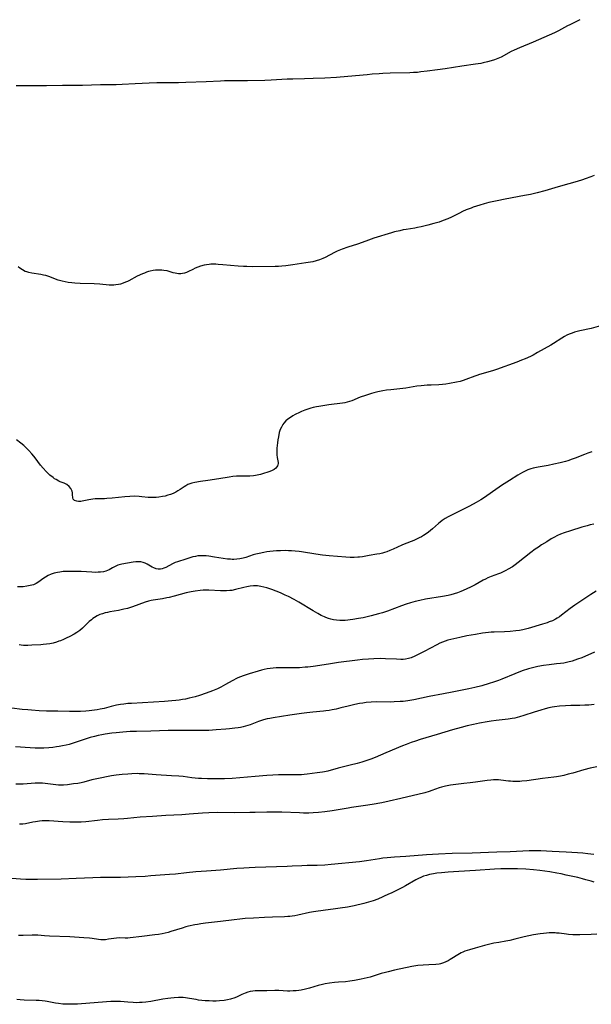
# Model space of a CAD drawing. Units: inches. Extents: x 2024847 to 2030307, y 162788 to 168228.
# Drawn here: x 2026154 to 2026302, y 167857 to 168112 of the extents above; entities that cross this region are included whole.
import ezdxf

# ---------------------------------------------------------------- set-up
doc = ezdxf.new("R2010")
doc.units = ezdxf.units.IN
doc.header["$MEASUREMENT"] = 0
doc.layers.add('c_11_T15S_R17E', color=6, linetype='Continuous')

msp = doc.modelspace()

# ---------------------------------------------------------------- linework, layer by layer
at = {"layer": 'c_11_T15S_R17E'}
for points in [[(2026299.4, 168111.97, 1174), (2026298.88, 168111.69, 1174), (2026296.8, 168110.66, 1174), (2026296.21, 168110.36, 1174), (2026293.89, 168109.08, 1174), (2026292.89, 168108.59, 1174), (2026287.38, 168106.14, 1174), (2026283.79, 168104.7, 1174), (2026282.46, 168104.12, 1174), (2026281.62, 168103.71, 1174), (2026279.03, 168102.31, 1174), (2026278.19, 168101.91, 1174), (2026277.35, 168101.58, 1174), (2026276.46, 168101.3, 1174), (2026275.56, 168101.06, 1174), (2026274.44, 168100.81, 1174), (2026273.76, 168100.68, 1174), (2026272.41, 168100.46, 1174), (2026268.85, 168099.96, 1174), (2026264.55, 168099.29, 1174), (2026262.59, 168098.99, 1174), (2026259.92, 168098.64, 1174), (2026258.27, 168098.44, 1174), (2026257.39, 168098.35, 1174), (2026256.4, 168098.28, 1174), (2026255.41, 168098.23, 1174), (2026250.29, 168098.11, 1174), (2026248.46, 168098.04, 1174), (2026247.46, 168097.98, 1174), (2026245.65, 168097.85, 1174), (2026244.4, 168097.74, 1174), (2026239.4, 168097.24, 1174), (2026236.41, 168097.04, 1174), (2026233.41, 168096.87, 1174), (2026230.41, 168096.73, 1174), (2026228.15, 168096.65, 1174), (2026225.16, 168096.6, 1174), (2026223.7, 168096.56, 1174), (2026219.55, 168096.35, 1174), (2026217.88, 168096.28, 1174), (2026213.37, 168096.17, 1174), (2026208.89, 168096.15, 1174), (2026207.47, 168096.13, 1174), (2026206.42, 168096.09, 1174), (2026202.74, 168095.9, 1174), (2026197.41, 168095.69, 1174), (2026195.56, 168095.65, 1174), (2026191.41, 168095.64, 1174), (2026189.92, 168095.62, 1174), (2026187.92, 168095.55, 1174), (2026184.31, 168095.35, 1174), (2026181, 168095.2, 1174), (2026179.41, 168095.15, 1174), (2026175.37, 168095.08, 1174), (2026170.72, 168094.96, 1174), (2026165.48, 168094.95, 1174), (2026161.41, 168094.86, 1174), (2026159.5, 168094.84, 1174), (2026153.53, 168094.83, 1174)], [(2026303.12, 168071.63, 1172), (2026302.26, 168071.28, 1172), (2026300.83, 168070.76, 1172), (2026300.11, 168070.52, 1172), (2026298.75, 168070.11, 1172), (2026294.37, 168068.92, 1172), (2026292.95, 168068.51, 1172), (2026290.36, 168067.7, 1172), (2026288.39, 168067.19, 1172), (2026286.69, 168066.79, 1172), (2026285.07, 168066.45, 1172), (2026280.06, 168065.55, 1172), (2026278.01, 168065.14, 1172), (2026275.85, 168064.65, 1172), (2026274.64, 168064.33, 1172), (2026273.51, 168064, 1172), (2026271.84, 168063.46, 1172), (2026271.27, 168063.25, 1172), (2026270.04, 168062.78, 1172), (2026269.07, 168062.35, 1172), (2026268.29, 168061.95, 1172), (2026266.72, 168061.11, 1172), (2026266.19, 168060.85, 1172), (2026265.27, 168060.45, 1172), (2026264.07, 168060, 1172), (2026262.97, 168059.63, 1172), (2026261.63, 168059.23, 1172), (2026260.09, 168058.8, 1172), (2026258.39, 168058.38, 1172), (2026257.37, 168058.17, 1172), (2026256.75, 168058.06, 1172), (2026254.44, 168057.7, 1172), (2026253.72, 168057.57, 1172), (2026252.87, 168057.39, 1172), (2026251.47, 168057.05, 1172), (2026250.63, 168056.82, 1172), (2026246.08, 168055.42, 1172), (2026244.76, 168054.96, 1172), (2026243.1, 168054.34, 1172), (2026241.89, 168053.9, 1172), (2026239.35, 168053.12, 1172), (2026237.94, 168052.64, 1172), (2026237.05, 168052.3, 1172), (2026236.62, 168052.1, 1172), (2026235.88, 168051.74, 1172), (2026233.51, 168050.49, 1172), (2026232.86, 168050.2, 1172), (2026232.02, 168049.87, 1172), (2026231.16, 168049.59, 1172), (2026230.31, 168049.36, 1172), (2026229.74, 168049.24, 1172), (2026228.48, 168049.03, 1172), (2026225.11, 168048.58, 1172), (2026223.35, 168048.33, 1172), (2026222.3, 168048.2, 1172), (2026221.41, 168048.13, 1172), (2026220.6, 168048.1, 1172), (2026214.61, 168048.06, 1172), (2026213.22, 168048.08, 1172), (2026212.39, 168048.11, 1172), (2026210.99, 168048.2, 1172), (2026207.04, 168048.57, 1172), (2026205.79, 168048.68, 1172), (2026205.17, 168048.71, 1172), (2026204.42, 168048.72, 1172), (2026203.94, 168048.71, 1172), (2026203.46, 168048.67, 1172), (2026202.82, 168048.58, 1172), (2026202.19, 168048.45, 1172), (2026201.23, 168048.18, 1172), (2026200.58, 168047.95, 1172), (2026199.86, 168047.66, 1172), (2026199.26, 168047.38, 1172), (2026198.13, 168046.82, 1172), (2026197.61, 168046.58, 1172), (2026197.09, 168046.39, 1172), (2026196.61, 168046.28, 1172), (2026196.12, 168046.23, 1172), (2026195.5, 168046.23, 1172), (2026195.08, 168046.27, 1172), (2026194.67, 168046.36, 1172), (2026194.2, 168046.49, 1172), (2026193.35, 168046.77, 1172), (2026192.57, 168046.97, 1172), (2026191.74, 168047.12, 1172), (2026191.27, 168047.17, 1172), (2026190.83, 168047.19, 1172), (2026190.21, 168047.19, 1172), (2026189.59, 168047.15, 1172), (2026188.96, 168047.08, 1172), (2026188.23, 168046.93, 1172), (2026187.75, 168046.8, 1172), (2026187.27, 168046.64, 1172), (2026186.75, 168046.44, 1172), (2026186.23, 168046.22, 1172), (2026184.87, 168045.58, 1172), (2026182.71, 168044.43, 1172), (2026182.31, 168044.24, 1172), (2026181.86, 168044.03, 1172), (2026181.22, 168043.78, 1172), (2026180.57, 168043.57, 1172), (2026179.97, 168043.43, 1172), (2026179.35, 168043.34, 1172), (2026178.78, 168043.31, 1172), (2026178.2, 168043.31, 1172), (2026177.63, 168043.33, 1172), (2026175.19, 168043.52, 1172), (2026173.72, 168043.6, 1172), (2026170.07, 168043.74, 1172), (2026168.67, 168043.8, 1172), (2026167.97, 168043.86, 1172), (2026166.95, 168043.99, 1172), (2026166.17, 168044.13, 1172), (2026165.4, 168044.31, 1172), (2026164.44, 168044.61, 1172), (2026161.95, 168045.53, 1172), (2026161.2, 168045.77, 1172), (2026160.6, 168045.92, 1172), (2026159.87, 168046.06, 1172), (2026157.62, 168046.41, 1172), (2026156.78, 168046.58, 1172), (2026156.32, 168046.7, 1172), (2026155.87, 168046.86, 1172), (2026155.16, 168047.23, 1172), (2026154.5, 168047.69, 1172), (2026154.06, 168048.06, 1172)], [(2026304.76, 168032.77, 1170), (2026302.32, 168032.1, 1170), (2026299.44, 168031.45, 1170), (2026298.06, 168031.1, 1170), (2026297.44, 168030.91, 1170), (2026296.65, 168030.61, 1170), (2026296.03, 168030.32, 1170), (2026295.42, 168030, 1170), (2026294.72, 168029.59, 1170), (2026292.61, 168028.22, 1170), (2026291.91, 168027.8, 1170), (2026288.48, 168025.84, 1170), (2026287.3, 168025.19, 1170), (2026286.68, 168024.88, 1170), (2026285.29, 168024.24, 1170), (2026284.34, 168023.86, 1170), (2026283.12, 168023.4, 1170), (2026277.89, 168021.51, 1170), (2026276.78, 168021.15, 1170), (2026273.48, 168020.16, 1170), (2026272.72, 168019.92, 1170), (2026272.24, 168019.75, 1170), (2026269.91, 168018.85, 1170), (2026269.25, 168018.63, 1170), (2026268.44, 168018.41, 1170), (2026267.48, 168018.22, 1170), (2026265.67, 168017.87, 1170), (2026264.76, 168017.71, 1170), (2026263.85, 168017.58, 1170), (2026262.9, 168017.5, 1170), (2026260.94, 168017.45, 1170), (2026259.89, 168017.4, 1170), (2026258.39, 168017.27, 1170), (2026257.27, 168017.13, 1170), (2026254.37, 168016.69, 1170), (2026250.54, 168016.26, 1170), (2026249.35, 168016.1, 1170), (2026248.45, 168015.96, 1170), (2026247.17, 168015.69, 1170), (2026246.14, 168015.43, 1170), (2026245.48, 168015.24, 1170), (2026243.9, 168014.75, 1170), (2026242.59, 168014.28, 1170), (2026240.44, 168013.39, 1170), (2026239.82, 168013.17, 1170), (2026239.18, 168012.99, 1170), (2026238.6, 168012.87, 1170), (2026238.02, 168012.77, 1170), (2026234.44, 168012.31, 1170), (2026231.86, 168011.93, 1170), (2026231.23, 168011.82, 1170), (2026230.41, 168011.64, 1170), (2026229.81, 168011.48, 1170), (2026229.25, 168011.31, 1170), (2026228.21, 168010.94, 1170), (2026227.34, 168010.59, 1170), (2026226.83, 168010.36, 1170), (2026225.72, 168009.82, 1170), (2026225.1, 168009.47, 1170), (2026224.51, 168009.1, 1170), (2026223.88, 168008.66, 1170), (2026223.32, 168008.17, 1170), (2026222.82, 168007.63, 1170), (2026222.52, 168007.21, 1170), (2026222.18, 168006.6, 1170), (2026221.89, 168005.95, 1170), (2026221.63, 168005.15, 1170), (2026221.39, 168004.1, 1170), (2026221.26, 168003.31, 1170), (2026221.16, 168002.5, 1170), (2026221.03, 168001.12, 1170), (2026221, 168000.27, 1170), (2026221, 167999.84, 1170), (2026221.03, 167999.42, 1170), (2026221.11, 167998.74, 1170), (2026221.31, 167997.46, 1170), (2026221.32, 167997.15, 1170), (2026221.28, 167996.84, 1170), (2026221.19, 167996.55, 1170), (2026221.02, 167996.28, 1170), (2026220.7, 167995.96, 1170), (2026220.26, 167995.65, 1170), (2026219.77, 167995.38, 1170), (2026219.22, 167995.13, 1170), (2026218.39, 167994.81, 1170), (2026217.82, 167994.62, 1170), (2026216.77, 167994.33, 1170), (2026216.3, 167994.22, 1170), (2026215.47, 167994.06, 1170), (2026214.95, 167994, 1170), (2026214.04, 167993.92, 1170), (2026213.12, 167993.88, 1170), (2026210.59, 167993.84, 1170), (2026209.57, 167993.78, 1170), (2026208.66, 167993.65, 1170), (2026206.02, 167993.16, 1170), (2026203.1, 167992.77, 1170), (2026201.27, 167992.48, 1170), (2026199.74, 167992.21, 1170), (2026198.96, 167992.04, 1170), (2026198.23, 167991.8, 1170), (2026197.96, 167991.69, 1170), (2026197.46, 167991.42, 1170), (2026196.99, 167991.12, 1170), (2026195.95, 167990.41, 1170), (2026195.41, 167990.08, 1170), (2026194.86, 167989.77, 1170), (2026194.13, 167989.42, 1170), (2026193.47, 167989.17, 1170), (2026192.78, 167988.94, 1170), (2026192.09, 167988.75, 1170), (2026191.39, 167988.6, 1170), (2026190.41, 167988.44, 1170), (2026189.75, 167988.37, 1170), (2026189.1, 167988.33, 1170), (2026188.51, 167988.33, 1170), (2026187.67, 167988.39, 1170), (2026186.07, 167988.57, 1170), (2026185.32, 167988.63, 1170), (2026184.23, 167988.67, 1170), (2026182.96, 167988.64, 1170), (2026181.63, 167988.55, 1170), (2026178.38, 167988.21, 1170), (2026177.03, 167988.09, 1170), (2026176.4, 167988.05, 1170), (2026173.96, 167988, 1170), (2026173.41, 167987.96, 1170), (2026172.85, 167987.88, 1170), (2026172.32, 167987.77, 1170), (2026171.08, 167987.49, 1170), (2026170.61, 167987.41, 1170), (2026170.24, 167987.36, 1170), (2026169.69, 167987.34, 1170), (2026169.19, 167987.38, 1170), (2026168.66, 167987.55, 1170), (2026168.27, 167987.92, 1170), (2026168.16, 167988.27, 1170), (2026168.13, 167989.11, 1170), (2026168.09, 167989.53, 1170), (2026168, 167989.96, 1170), (2026167.86, 167990.35, 1170), (2026167.66, 167990.73, 1170), (2026167.26, 167991.25, 1170), (2026166.62, 167991.75, 1170), (2026165.93, 167992.08, 1170), (2026164.93, 167992.46, 1170), (2026164.55, 167992.62, 1170), (2026163.84, 167992.99, 1170), (2026163.46, 167993.23, 1170), (2026163.08, 167993.5, 1170), (2026162.28, 167994.14, 1170), (2026161.65, 167994.72, 1170), (2026161.26, 167995.12, 1170), (2026160.52, 167995.94, 1170), (2026159.86, 167996.77, 1170), (2026158.47, 167998.64, 1170), (2026158.11, 167999.08, 1170), (2026157.56, 167999.69, 1170), (2026156.79, 168000.48, 1170), (2026156.08, 168001.24, 1170), (2026155.48, 168001.85, 1170), (2026154.77, 168002.46, 1170), (2026153.62, 168003.31, 1170)], [(2026302.5, 168000.17, 1168), (2026301.5, 167999.84, 1168), (2026300.64, 167999.51, 1168), (2026298.19, 167998.54, 1168), (2026297.4, 167998.25, 1168), (2026296.29, 167997.86, 1168), (2026295.72, 167997.69, 1168), (2026294.35, 167997.32, 1168), (2026292.71, 167996.95, 1168), (2026291.26, 167996.66, 1168), (2026288.6, 167996.21, 1168), (2026287.76, 167996.03, 1168), (2026287.33, 167995.92, 1168), (2026286.72, 167995.74, 1168), (2026285.99, 167995.48, 1168), (2026285.27, 167995.18, 1168), (2026284.6, 167994.85, 1168), (2026283.99, 167994.51, 1168), (2026283.38, 167994.15, 1168), (2026281.22, 167992.73, 1168), (2026279.15, 167991.45, 1168), (2026278.57, 167991.07, 1168), (2026274.45, 167988.19, 1168), (2026273.75, 167987.73, 1168), (2026272.62, 167987.04, 1168), (2026271.83, 167986.6, 1168), (2026270.67, 167986, 1168), (2026267.38, 167984.42, 1168), (2026266.2, 167983.83, 1168), (2026265.35, 167983.38, 1168), (2026264.53, 167982.9, 1168), (2026263.78, 167982.39, 1168), (2026263.31, 167982.02, 1168), (2026262.84, 167981.64, 1168), (2026261.28, 167980.27, 1168), (2026260.75, 167979.82, 1168), (2026260.21, 167979.39, 1168), (2026259.67, 167978.99, 1168), (2026258.96, 167978.52, 1168), (2026258.41, 167978.2, 1168), (2026257.84, 167977.9, 1168), (2026257.3, 167977.64, 1168), (2026256.41, 167977.26, 1168), (2026253.93, 167976.27, 1168), (2026253.34, 167976.01, 1168), (2026251.11, 167974.99, 1168), (2026250.28, 167974.64, 1168), (2026249.43, 167974.33, 1168), (2026248.89, 167974.16, 1168), (2026248.34, 167974, 1168), (2026247.63, 167973.83, 1168), (2026246.87, 167973.68, 1168), (2026244.86, 167973.32, 1168), (2026243.18, 167973.05, 1168), (2026242.39, 167972.95, 1168), (2026241.95, 167972.91, 1168), (2026240.98, 167972.86, 1168), (2026240.01, 167972.86, 1168), (2026238.85, 167972.9, 1168), (2026234.54, 167973.28, 1168), (2026232.77, 167973.48, 1168), (2026231.11, 167973.7, 1168), (2026227.38, 167974.3, 1168), (2026226.75, 167974.39, 1168), (2026225.77, 167974.5, 1168), (2026224.79, 167974.58, 1168), (2026224.04, 167974.61, 1168), (2026223.34, 167974.62, 1168), (2026221.92, 167974.59, 1168), (2026220.92, 167974.54, 1168), (2026220.04, 167974.47, 1168), (2026219.18, 167974.38, 1168), (2026218.44, 167974.28, 1168), (2026217.63, 167974.16, 1168), (2026216.43, 167973.92, 1168), (2026215.55, 167973.7, 1168), (2026214.88, 167973.51, 1168), (2026212.97, 167972.88, 1168), (2026212.25, 167972.67, 1168), (2026211.41, 167972.5, 1168), (2026210.62, 167972.39, 1168), (2026209.83, 167972.34, 1168), (2026209.43, 167972.34, 1168), (2026208.98, 167972.37, 1168), (2026208.21, 167972.45, 1168), (2026204.9, 167972.97, 1168), (2026203.43, 167973.17, 1168), (2026202.72, 167973.25, 1168), (2026201.89, 167973.31, 1168), (2026201.21, 167973.31, 1168), (2026200.54, 167973.26, 1168), (2026199.91, 167973.14, 1168), (2026199.28, 167972.98, 1168), (2026197.41, 167972.39, 1168), (2026195.25, 167971.74, 1168), (2026194.65, 167971.52, 1168), (2026194.03, 167971.23, 1168), (2026192.27, 167970.29, 1168), (2026191.78, 167970.07, 1168), (2026191.31, 167969.93, 1168), (2026190.87, 167969.85, 1168), (2026190.29, 167969.86, 1168), (2026189.72, 167969.95, 1168), (2026189.17, 167970.13, 1168), (2026188.73, 167970.34, 1168), (2026187.45, 167971.12, 1168), (2026186.93, 167971.38, 1168), (2026186.39, 167971.57, 1168), (2026185.82, 167971.7, 1168), (2026185.34, 167971.75, 1168), (2026184.97, 167971.75, 1168), (2026184.47, 167971.71, 1168), (2026183.83, 167971.62, 1168), (2026180.85, 167971.09, 1168), (2026180.22, 167970.94, 1168), (2026179.83, 167970.82, 1168), (2026179.15, 167970.53, 1168), (2026178.5, 167970.19, 1168), (2026177.6, 167969.69, 1168), (2026177.17, 167969.49, 1168), (2026176.72, 167969.32, 1168), (2026176.1, 167969.15, 1168), (2026175.38, 167969.04, 1168), (2026174.79, 167969.01, 1168), (2026174.18, 167969, 1168), (2026173.11, 167969.05, 1168), (2026170.39, 167969.21, 1168), (2026168.38, 167969.24, 1168), (2026166.52, 167969.22, 1168), (2026165.67, 167969.18, 1168), (2026164.84, 167969.09, 1168), (2026164.23, 167969, 1168), (2026163.37, 167968.8, 1168), (2026162.55, 167968.52, 1168), (2026161.84, 167968.2, 1168), (2026161.11, 167967.77, 1168), (2026160.41, 167967.29, 1168), (2026159.38, 167966.55, 1168), (2026158.7, 167966.13, 1168), (2026157.97, 167965.81, 1168), (2026157.17, 167965.58, 1168), (2026156.33, 167965.41, 1168), (2026155.31, 167965.29, 1168), (2026153.85, 167965.22, 1168)], [(2026303.01, 167981.47, 1166), (2026302.1, 167981.27, 1166), (2026301.28, 167981.07, 1166), (2026299.91, 167980.68, 1166), (2026297.04, 167979.77, 1166), (2026295.34, 167979.2, 1166), (2026294.44, 167978.86, 1166), (2026293.62, 167978.51, 1166), (2026292.71, 167978.03, 1166), (2026292.02, 167977.64, 1166), (2026290.85, 167976.93, 1166), (2026289.5, 167976.08, 1166), (2026288.68, 167975.54, 1166), (2026287.87, 167974.98, 1166), (2026286.76, 167974.15, 1166), (2026283.43, 167971.54, 1166), (2026282.67, 167970.96, 1166), (2026281.96, 167970.46, 1166), (2026280.91, 167969.82, 1166), (2026280.28, 167969.48, 1166), (2026279.58, 167969.14, 1166), (2026278.87, 167968.83, 1166), (2026278.37, 167968.62, 1166), (2026276.49, 167967.91, 1166), (2026275.63, 167967.56, 1166), (2026275.02, 167967.27, 1166), (2026274.42, 167966.97, 1166), (2026272.3, 167965.77, 1166), (2026271.33, 167965.25, 1166), (2026270.03, 167964.64, 1166), (2026268.6, 167964.04, 1166), (2026267.74, 167963.72, 1166), (2026266.88, 167963.43, 1166), (2026266.07, 167963.21, 1166), (2026265.34, 167963.04, 1166), (2026263.86, 167962.76, 1166), (2026259.44, 167962.03, 1166), (2026258.04, 167961.76, 1166), (2026256.79, 167961.46, 1166), (2026255.61, 167961.13, 1166), (2026254.46, 167960.76, 1166), (2026253.23, 167960.33, 1166), (2026249.64, 167958.98, 1166), (2026248.34, 167958.54, 1166), (2026247.32, 167958.24, 1166), (2026245.38, 167957.73, 1166), (2026243.32, 167957.27, 1166), (2026242.14, 167957.04, 1166), (2026240.7, 167956.78, 1166), (2026239.99, 167956.68, 1166), (2026239.39, 167956.62, 1166), (2026238.71, 167956.57, 1166), (2026238, 167956.55, 1166), (2026237.29, 167956.56, 1166), (2026236.46, 167956.62, 1166), (2026235.66, 167956.74, 1166), (2026234.99, 167956.89, 1166), (2026234.33, 167957.08, 1166), (2026233.69, 167957.32, 1166), (2026233.32, 167957.47, 1166), (2026232.45, 167957.88, 1166), (2026231.59, 167958.35, 1166), (2026230.38, 167959.05, 1166), (2026226.69, 167961.3, 1166), (2026225.45, 167961.99, 1166), (2026223.98, 167962.75, 1166), (2026223.16, 167963.14, 1166), (2026221.95, 167963.68, 1166), (2026220.82, 167964.14, 1166), (2026219.74, 167964.54, 1166), (2026218.44, 167964.96, 1166), (2026217.63, 167965.19, 1166), (2026216.81, 167965.37, 1166), (2026216, 167965.49, 1166), (2026215.43, 167965.51, 1166), (2026214.94, 167965.5, 1166), (2026214.09, 167965.4, 1166), (2026213.23, 167965.24, 1166), (2026212.46, 167965.07, 1166), (2026210.32, 167964.53, 1166), (2026209.32, 167964.34, 1166), (2026208.87, 167964.28, 1166), (2026207.98, 167964.21, 1166), (2026207.08, 167964.19, 1166), (2026206.44, 167964.21, 1166), (2026203.37, 167964.4, 1166), (2026202.64, 167964.4, 1166), (2026201.9, 167964.38, 1166), (2026201.17, 167964.32, 1166), (2026199.86, 167964.17, 1166), (2026198.78, 167963.98, 1166), (2026197.49, 167963.68, 1166), (2026194.39, 167962.83, 1166), (2026193.13, 167962.51, 1166), (2026192.53, 167962.37, 1166), (2026191.39, 167962.15, 1166), (2026189, 167961.8, 1166), (2026188.49, 167961.7, 1166), (2026187.74, 167961.52, 1166), (2026186.91, 167961.27, 1166), (2026183.66, 167960.1, 1166), (2026182.32, 167959.69, 1166), (2026181.36, 167959.44, 1166), (2026179.97, 167959.13, 1166), (2026177.77, 167958.75, 1166), (2026177.15, 167958.63, 1166), (2026176.54, 167958.5, 1166), (2026175.85, 167958.3, 1166), (2026175.18, 167958.06, 1166), (2026174.48, 167957.73, 1166), (2026173.82, 167957.34, 1166), (2026173.39, 167957.03, 1166), (2026173.03, 167956.75, 1166), (2026172.45, 167956.25, 1166), (2026170.66, 167954.54, 1166), (2026170, 167954, 1166), (2026169.19, 167953.43, 1166), (2026168.53, 167953.04, 1166), (2026167.38, 167952.42, 1166), (2026166.51, 167952, 1166), (2026165.75, 167951.65, 1166), (2026164.97, 167951.32, 1166), (2026164.55, 167951.16, 1166), (2026163.93, 167950.96, 1166), (2026163.08, 167950.72, 1166), (2026162.21, 167950.53, 1166), (2026161.39, 167950.39, 1166), (2026160.53, 167950.3, 1166), (2026159.88, 167950.25, 1166), (2026157.59, 167950.13, 1166), (2026156.57, 167950.1, 1166), (2026155.46, 167950.12, 1166), (2026154.86, 167950.17, 1166), (2026154.28, 167950.24, 1166)], [(2026303.65, 167964.1, 1164), (2026302.26, 167963.27, 1164), (2026300.46, 167962.1, 1164), (2026298.1, 167960.47, 1164), (2026296.92, 167959.61, 1164), (2026294.71, 167957.91, 1164), (2026294.14, 167957.5, 1164), (2026293.57, 167957.15, 1164), (2026293.16, 167956.91, 1164), (2026292.33, 167956.5, 1164), (2026291.52, 167956.17, 1164), (2026290.95, 167955.96, 1164), (2026289.73, 167955.57, 1164), (2026286.06, 167954.51, 1164), (2026285.37, 167954.32, 1164), (2026284.66, 167954.15, 1164), (2026283.82, 167953.98, 1164), (2026282.87, 167953.85, 1164), (2026281.4, 167953.71, 1164), (2026279.9, 167953.64, 1164), (2026277.21, 167953.56, 1164), (2026276.5, 167953.52, 1164), (2026275.8, 167953.47, 1164), (2026275.02, 167953.39, 1164), (2026274.25, 167953.27, 1164), (2026272.37, 167952.96, 1164), (2026270.14, 167952.56, 1164), (2026268.35, 167952.19, 1164), (2026266, 167951.61, 1164), (2026265.27, 167951.42, 1164), (2026264.56, 167951.2, 1164), (2026263.85, 167950.96, 1164), (2026263.15, 167950.67, 1164), (2026262.37, 167950.29, 1164), (2026259.11, 167948.5, 1164), (2026257.4, 167947.62, 1164), (2026256.67, 167947.28, 1164), (2026255.75, 167946.91, 1164), (2026255.03, 167946.68, 1164), (2026254.3, 167946.53, 1164), (2026253.71, 167946.47, 1164), (2026253.13, 167946.46, 1164), (2026251.94, 167946.5, 1164), (2026249.08, 167946.66, 1164), (2026247.78, 167946.69, 1164), (2026246.09, 167946.65, 1164), (2026244.7, 167946.58, 1164), (2026243.15, 167946.44, 1164), (2026241.87, 167946.3, 1164), (2026236.95, 167945.66, 1164), (2026234.33, 167945.29, 1164), (2026230.4, 167944.68, 1164), (2026229.02, 167944.5, 1164), (2026228.32, 167944.43, 1164), (2026226.86, 167944.32, 1164), (2026225.5, 167944.28, 1164), (2026224.41, 167944.29, 1164), (2026222.04, 167944.33, 1164), (2026221.41, 167944.32, 1164), (2026220.81, 167944.3, 1164), (2026220.02, 167944.23, 1164), (2026219.23, 167944.14, 1164), (2026218.46, 167944.01, 1164), (2026217.74, 167943.87, 1164), (2026217.03, 167943.69, 1164), (2026216.12, 167943.45, 1164), (2026213.81, 167942.77, 1164), (2026212.51, 167942.33, 1164), (2026211.32, 167941.85, 1164), (2026210.76, 167941.59, 1164), (2026209.46, 167940.93, 1164), (2026207.7, 167939.96, 1164), (2026206.46, 167939.32, 1164), (2026205.63, 167938.91, 1164), (2026204.36, 167938.35, 1164), (2026202.72, 167937.73, 1164), (2026200.95, 167937.14, 1164), (2026199.82, 167936.8, 1164), (2026198.31, 167936.43, 1164), (2026197.37, 167936.22, 1164), (2026196.55, 167936.07, 1164), (2026195.72, 167935.94, 1164), (2026194.89, 167935.83, 1164), (2026193.85, 167935.72, 1164), (2026191.92, 167935.59, 1164), (2026183.38, 167935.11, 1164), (2026182.44, 167935.04, 1164), (2026181.43, 167934.93, 1164), (2026180.54, 167934.81, 1164), (2026179.5, 167934.62, 1164), (2026178.15, 167934.3, 1164), (2026176.31, 167933.81, 1164), (2026175.27, 167933.59, 1164), (2026174.53, 167933.45, 1164), (2026173.79, 167933.34, 1164), (2026172.44, 167933.18, 1164), (2026171.54, 167933.11, 1164), (2026170.15, 167933.04, 1164), (2026169.26, 167933.02, 1164), (2026167.34, 167933.02, 1164), (2026164.35, 167933.06, 1164), (2026161.42, 167933.13, 1164), (2026159.44, 167933.21, 1164), (2026157.47, 167933.33, 1164), (2026156.57, 167933.4, 1164), (2026155.09, 167933.56, 1164), (2026152.38, 167933.89, 1164)], [(2026303.24, 167948.33, 1162), (2026299.93, 167946.92, 1162), (2026298.84, 167946.51, 1162), (2026297.43, 167946.04, 1162), (2026296.31, 167945.74, 1162), (2026295.3, 167945.54, 1162), (2026294.38, 167945.41, 1162), (2026293.39, 167945.3, 1162), (2026291.45, 167945.1, 1162), (2026290.01, 167944.93, 1162), (2026288.58, 167944.68, 1162), (2026287.47, 167944.42, 1162), (2026286.14, 167944.05, 1162), (2026284.45, 167943.49, 1162), (2026282.63, 167942.79, 1162), (2026279.27, 167941.39, 1162), (2026278.33, 167941.02, 1162), (2026277.11, 167940.59, 1162), (2026275.98, 167940.23, 1162), (2026274.05, 167939.66, 1162), (2026272.24, 167939.19, 1162), (2026270.65, 167938.84, 1162), (2026266.41, 167937.99, 1162), (2026264.15, 167937.55, 1162), (2026260.44, 167936.87, 1162), (2026256.42, 167936.05, 1162), (2026254.92, 167935.79, 1162), (2026253.66, 167935.63, 1162), (2026252.94, 167935.57, 1162), (2026251.4, 167935.48, 1162), (2026250.53, 167935.46, 1162), (2026246.82, 167935.48, 1162), (2026245.43, 167935.43, 1162), (2026244.08, 167935.3, 1162), (2026243.25, 167935.19, 1162), (2026242.43, 167935.05, 1162), (2026241.21, 167934.82, 1162), (2026239.46, 167934.41, 1162), (2026237.58, 167933.92, 1162), (2026236.36, 167933.62, 1162), (2026235.31, 167933.41, 1162), (2026234.5, 167933.27, 1162), (2026233.69, 167933.15, 1162), (2026233.08, 167933.09, 1162), (2026230.34, 167932.86, 1162), (2026228.74, 167932.68, 1162), (2026227.42, 167932.5, 1162), (2026224.38, 167932.02, 1162), (2026220.07, 167931.38, 1162), (2026219.17, 167931.22, 1162), (2026218.52, 167931.07, 1162), (2026217.56, 167930.81, 1162), (2026216.28, 167930.39, 1162), (2026214.09, 167929.57, 1162), (2026213.46, 167929.36, 1162), (2026212.88, 167929.18, 1162), (2026212.29, 167929.03, 1162), (2026211.63, 167928.89, 1162), (2026210.96, 167928.78, 1162), (2026210.08, 167928.65, 1162), (2026208.75, 167928.51, 1162), (2026207.75, 167928.43, 1162), (2026205.3, 167928.24, 1162), (2026203.41, 167928.12, 1162), (2026202.61, 167928.1, 1162), (2026201.32, 167928.08, 1162), (2026196.38, 167928.12, 1162), (2026194.41, 167928.11, 1162), (2026192.89, 167928.08, 1162), (2026188.41, 167927.93, 1162), (2026184.69, 167927.85, 1162), (2026183.06, 167927.79, 1162), (2026181.12, 167927.67, 1162), (2026179.41, 167927.51, 1162), (2026178.26, 167927.38, 1162), (2026176.56, 167927.14, 1162), (2026175.73, 167927, 1162), (2026174.78, 167926.8, 1162), (2026173.84, 167926.57, 1162), (2026172.71, 167926.24, 1162), (2026168.51, 167924.86, 1162), (2026167.21, 167924.49, 1162), (2026166.44, 167924.3, 1162), (2026165.56, 167924.12, 1162), (2026164.67, 167923.95, 1162), (2026163.93, 167923.84, 1162), (2026162.98, 167923.72, 1162), (2026162.02, 167923.63, 1162), (2026160.68, 167923.55, 1162), (2026159.91, 167923.54, 1162), (2026158.42, 167923.56, 1162), (2026157.11, 167923.64, 1162), (2026153.38, 167923.9, 1162)], [(2026303.11, 167934.79, 1160), (2026301.74, 167934.66, 1160), (2026300.72, 167934.6, 1160), (2026299.41, 167934.55, 1160), (2026297.12, 167934.55, 1160), (2026295.68, 167934.51, 1160), (2026294.17, 167934.39, 1160), (2026292.86, 167934.22, 1160), (2026292.27, 167934.12, 1160), (2026291.36, 167933.93, 1160), (2026290.46, 167933.71, 1160), (2026289.3, 167933.39, 1160), (2026287.62, 167932.86, 1160), (2026284.96, 167931.93, 1160), (2026283.81, 167931.59, 1160), (2026282.61, 167931.29, 1160), (2026281.94, 167931.15, 1160), (2026280.9, 167930.98, 1160), (2026277.77, 167930.65, 1160), (2026276.45, 167930.48, 1160), (2026275.43, 167930.32, 1160), (2026273.47, 167929.96, 1160), (2026271.87, 167929.62, 1160), (2026270.28, 167929.26, 1160), (2026268.69, 167928.87, 1160), (2026266.43, 167928.24, 1160), (2026262.5, 167927.04, 1160), (2026258.06, 167925.72, 1160), (2026256.88, 167925.36, 1160), (2026255.77, 167924.98, 1160), (2026254.48, 167924.5, 1160), (2026253.5, 167924.1, 1160), (2026249.19, 167922.28, 1160), (2026246.44, 167921.07, 1160), (2026245.31, 167920.63, 1160), (2026244.33, 167920.3, 1160), (2026242.96, 167919.9, 1160), (2026241.76, 167919.57, 1160), (2026239.95, 167919.11, 1160), (2026236.9, 167918.35, 1160), (2026234.18, 167917.61, 1160), (2026233.31, 167917.4, 1160), (2026232.84, 167917.31, 1160), (2026231.45, 167917.12, 1160), (2026228.82, 167916.79, 1160), (2026228.1, 167916.71, 1160), (2026227.37, 167916.65, 1160), (2026226.74, 167916.62, 1160), (2026225.74, 167916.6, 1160), (2026222.87, 167916.61, 1160), (2026221.42, 167916.6, 1160), (2026219.96, 167916.55, 1160), (2026218.43, 167916.45, 1160), (2026215.41, 167916.19, 1160), (2026209.4, 167915.71, 1160), (2026207.48, 167915.6, 1160), (2026205.31, 167915.55, 1160), (2026203.02, 167915.57, 1160), (2026201.5, 167915.63, 1160), (2026200.74, 167915.68, 1160), (2026199.03, 167915.86, 1160), (2026196.78, 167916.15, 1160), (2026195.65, 167916.26, 1160), (2026193.76, 167916.4, 1160), (2026189.8, 167916.63, 1160), (2026186.66, 167916.86, 1160), (2026185.4, 167916.92, 1160), (2026184.84, 167916.93, 1160), (2026183.49, 167916.9, 1160), (2026182.41, 167916.83, 1160), (2026180.99, 167916.7, 1160), (2026179.41, 167916.5, 1160), (2026178.23, 167916.32, 1160), (2026176.94, 167916.1, 1160), (2026175.68, 167915.86, 1160), (2026173.99, 167915.5, 1160), (2026173.11, 167915.29, 1160), (2026171.04, 167914.74, 1160), (2026170.33, 167914.58, 1160), (2026169.47, 167914.42, 1160), (2026168.39, 167914.26, 1160), (2026166.81, 167914.07, 1160), (2026165.82, 167913.98, 1160), (2026165.14, 167913.95, 1160), (2026164.46, 167913.95, 1160), (2026163.78, 167914, 1160), (2026163.1, 167914.08, 1160), (2026161.05, 167914.37, 1160), (2026160.3, 167914.43, 1160), (2026159.55, 167914.46, 1160), (2026158.42, 167914.45, 1160), (2026155.38, 167914.23, 1160), (2026153.42, 167914.17, 1160)], [(2026303.78, 167918.68, 1158), (2026302.13, 167918.34, 1158), (2026300.45, 167917.93, 1158), (2026297.57, 167917.09, 1158), (2026296.41, 167916.78, 1158), (2026295.28, 167916.49, 1158), (2026294.37, 167916.3, 1158), (2026293.37, 167916.12, 1158), (2026292.67, 167916.01, 1158), (2026289.74, 167915.65, 1158), (2026285.7, 167915.07, 1158), (2026284.41, 167914.94, 1158), (2026283.86, 167914.91, 1158), (2026282.97, 167914.89, 1158), (2026282.08, 167914.92, 1158), (2026281.51, 167914.96, 1158), (2026280.99, 167915.01, 1158), (2026278.95, 167915.27, 1158), (2026278.34, 167915.31, 1158), (2026277.76, 167915.32, 1158), (2026277.06, 167915.3, 1158), (2026276.36, 167915.26, 1158), (2026275.4, 167915.16, 1158), (2026272.38, 167914.71, 1158), (2026271.01, 167914.53, 1158), (2026269.4, 167914.35, 1158), (2026267.35, 167914.14, 1158), (2026265.92, 167913.95, 1158), (2026264.63, 167913.7, 1158), (2026263.58, 167913.43, 1158), (2026263.02, 167913.25, 1158), (2026261.09, 167912.55, 1158), (2026260.46, 167912.34, 1158), (2026259.31, 167912, 1158), (2026253.1, 167910.49, 1158), (2026250.03, 167909.78, 1158), (2026248.19, 167909.4, 1158), (2026245.71, 167908.94, 1158), (2026243.97, 167908.68, 1158), (2026240.28, 167908.16, 1158), (2026239.45, 167908.02, 1158), (2026236.39, 167907.47, 1158), (2026235.32, 167907.3, 1158), (2026233.41, 167907.04, 1158), (2026231.78, 167906.87, 1158), (2026230.4, 167906.77, 1158), (2026229.31, 167906.73, 1158), (2026227.92, 167906.73, 1158), (2026226.82, 167906.76, 1158), (2026222.27, 167906.94, 1158), (2026219.94, 167906.99, 1158), (2026218.42, 167906.98, 1158), (2026215.41, 167906.88, 1158), (2026213.99, 167906.85, 1158), (2026210, 167906.83, 1158), (2026205.66, 167906.85, 1158), (2026203.42, 167906.8, 1158), (2026201.79, 167906.7, 1158), (2026198.32, 167906.43, 1158), (2026196.37, 167906.29, 1158), (2026192.25, 167906.07, 1158), (2026188.81, 167905.85, 1158), (2026185.66, 167905.69, 1158), (2026182.38, 167905.36, 1158), (2026181.38, 167905.28, 1158), (2026179.91, 167905.19, 1158), (2026177.4, 167905.06, 1158), (2026175.86, 167904.96, 1158), (2026174.61, 167904.84, 1158), (2026171.59, 167904.49, 1158), (2026170.38, 167904.4, 1158), (2026169.42, 167904.36, 1158), (2026168.49, 167904.36, 1158), (2026167.4, 167904.39, 1158), (2026165.61, 167904.46, 1158), (2026162.11, 167904.68, 1158), (2026161.42, 167904.7, 1158), (2026160.29, 167904.68, 1158), (2026159.54, 167904.62, 1158), (2026158.52, 167904.5, 1158), (2026157.88, 167904.38, 1158), (2026155.97, 167903.98, 1158), (2026155.29, 167903.88, 1158), (2026154.41, 167903.82, 1158)], [(2026303.03, 167896, 1156), (2026301.5, 167896.2, 1156), (2026300.23, 167896.33, 1156), (2026298.79, 167896.46, 1156), (2026295.86, 167896.64, 1156), (2026292.24, 167896.82, 1156), (2026289.36, 167896.95, 1156), (2026287.79, 167896.98, 1156), (2026286.32, 167896.96, 1156), (2026281.41, 167896.72, 1156), (2026277.93, 167896.63, 1156), (2026271.57, 167896.38, 1156), (2026266.41, 167896.23, 1156), (2026262.85, 167896.06, 1156), (2026259.77, 167895.89, 1156), (2026254.4, 167895.49, 1156), (2026251.41, 167895.3, 1156), (2026249.51, 167895.14, 1156), (2026248.43, 167895.02, 1156), (2026247.58, 167894.9, 1156), (2026244.21, 167894.39, 1156), (2026242.39, 167894.15, 1156), (2026235.06, 167893.41, 1156), (2026233.4, 167893.28, 1156), (2026231.44, 167893.2, 1156), (2026228.84, 167893.16, 1156), (2026227.43, 167893.12, 1156), (2026225, 167892.96, 1156), (2026223.71, 167892.89, 1156), (2026215.41, 167892.63, 1156), (2026213.86, 167892.56, 1156), (2026212.42, 167892.48, 1156), (2026210.63, 167892.35, 1156), (2026206.4, 167891.99, 1156), (2026202.8, 167891.74, 1156), (2026200.01, 167891.52, 1156), (2026197.65, 167891.29, 1156), (2026194.78, 167890.95, 1156), (2026193.23, 167890.81, 1156), (2026188.41, 167890.46, 1156), (2026186.94, 167890.36, 1156), (2026184.46, 167890.24, 1156), (2026180.54, 167890.09, 1156), (2026178.82, 167890.05, 1156), (2026175.34, 167890.02, 1156), (2026173.41, 167889.96, 1156), (2026169.02, 167889.78, 1156), (2026165.15, 167889.64, 1156), (2026159.08, 167889.5, 1156), (2026157.78, 167889.5, 1156), (2026156.03, 167889.54, 1156), (2026154.68, 167889.61, 1156), (2026152.41, 167889.77, 1156)], [(2026303.13, 167888.81, 1154), (2026302.35, 167889.07, 1154), (2026300.97, 167889.49, 1154), (2026300.12, 167889.72, 1154), (2026298.88, 167890.02, 1154), (2026295.91, 167890.7, 1154), (2026294.59, 167890.98, 1154), (2026293.49, 167891.19, 1154), (2026291.66, 167891.5, 1154), (2026289.06, 167891.86, 1154), (2026287.4, 167892.04, 1154), (2026285.45, 167892.18, 1154), (2026283.32, 167892.26, 1154), (2026280.84, 167892.29, 1154), (2026278.98, 167892.27, 1154), (2026277.31, 167892.2, 1154), (2026272.39, 167891.86, 1154), (2026268.13, 167891.64, 1154), (2026265.3, 167891.45, 1154), (2026263.57, 167891.3, 1154), (2026262.42, 167891.17, 1154), (2026261.57, 167891.05, 1154), (2026260.53, 167890.84, 1154), (2026259.69, 167890.62, 1154), (2026258.96, 167890.38, 1154), (2026258.26, 167890.1, 1154), (2026257.63, 167889.81, 1154), (2026257.01, 167889.49, 1154), (2026254.28, 167887.9, 1154), (2026253.48, 167887.47, 1154), (2026251.97, 167886.7, 1154), (2026250.59, 167886.03, 1154), (2026249.9, 167885.71, 1154), (2026247.12, 167884.49, 1154), (2026245.9, 167884.01, 1154), (2026245.31, 167883.81, 1154), (2026244.74, 167883.64, 1154), (2026243.54, 167883.33, 1154), (2026240.97, 167882.74, 1154), (2026239.27, 167882.4, 1154), (2026237.41, 167882.1, 1154), (2026236.14, 167881.94, 1154), (2026232.97, 167881.56, 1154), (2026231.12, 167881.3, 1154), (2026230.48, 167881.19, 1154), (2026229.46, 167880.99, 1154), (2026226.39, 167880.31, 1154), (2026225.66, 167880.18, 1154), (2026224.93, 167880.06, 1154), (2026224.37, 167879.99, 1154), (2026223.88, 167879.95, 1154), (2026222.97, 167879.9, 1154), (2026219.89, 167879.82, 1154), (2026217.81, 167879.73, 1154), (2026214.96, 167879.58, 1154), (2026212.76, 167879.43, 1154), (2026211.4, 167879.3, 1154), (2026209.99, 167879.14, 1154), (2026206.4, 167878.7, 1154), (2026202.5, 167878.24, 1154), (2026201.35, 167878.09, 1154), (2026200.44, 167877.94, 1154), (2026199.77, 167877.81, 1154), (2026198.16, 167877.44, 1154), (2026197.47, 167877.26, 1154), (2026196.47, 167876.97, 1154), (2026193.6, 167876.06, 1154), (2026192.87, 167875.85, 1154), (2026192.13, 167875.67, 1154), (2026191.33, 167875.5, 1154), (2026190.4, 167875.34, 1154), (2026189.42, 167875.21, 1154), (2026186.03, 167874.83, 1154), (2026183.03, 167874.43, 1154), (2026182.47, 167874.39, 1154), (2026181.77, 167874.38, 1154), (2026180.19, 167874.42, 1154), (2026179.5, 167874.4, 1154), (2026178.84, 167874.32, 1154), (2026177.44, 167874.07, 1154), (2026176.69, 167873.95, 1154), (2026176.13, 167873.91, 1154), (2026175.48, 167873.93, 1154), (2026174.87, 167874.01, 1154), (2026173.2, 167874.3, 1154), (2026172.54, 167874.37, 1154), (2026171.07, 167874.49, 1154), (2026167.42, 167874.69, 1154), (2026162.17, 167874.88, 1154), (2026160.84, 167874.96, 1154), (2026159.14, 167875.1, 1154), (2026158.39, 167875.14, 1154), (2026157.69, 167875.14, 1154), (2026155.38, 167875.07, 1154), (2026154.09, 167875.06, 1154)], [(2026303.83, 167875.36, 1152), (2026302.38, 167875.34, 1152), (2026299.44, 167875.25, 1152), (2026298.21, 167875.25, 1152), (2026297.64, 167875.27, 1152), (2026296.5, 167875.33, 1152), (2026295.97, 167875.38, 1152), (2026294.09, 167875.62, 1152), (2026293.41, 167875.69, 1152), (2026293.05, 167875.72, 1152), (2026292.29, 167875.73, 1152), (2026291.52, 167875.71, 1152), (2026290.75, 167875.66, 1152), (2026290.02, 167875.59, 1152), (2026289.13, 167875.48, 1152), (2026287.42, 167875.2, 1152), (2026286.23, 167874.97, 1152), (2026285.03, 167874.7, 1152), (2026282.57, 167874.09, 1152), (2026281.34, 167873.8, 1152), (2026280.3, 167873.6, 1152), (2026278.41, 167873.27, 1152), (2026277.19, 167873.04, 1152), (2026275.78, 167872.72, 1152), (2026274.78, 167872.47, 1152), (2026272.32, 167871.75, 1152), (2026270.87, 167871.37, 1152), (2026270.25, 167871.19, 1152), (2026269.64, 167870.98, 1152), (2026269.16, 167870.78, 1152), (2026268.7, 167870.55, 1152), (2026268.23, 167870.29, 1152), (2026265.85, 167868.83, 1152), (2026265.31, 167868.52, 1152), (2026264.73, 167868.23, 1152), (2026264.13, 167867.98, 1152), (2026263.37, 167867.76, 1152), (2026263, 167867.68, 1152), (2026262.16, 167867.59, 1152), (2026260.35, 167867.51, 1152), (2026258.87, 167867.42, 1152), (2026257.45, 167867.26, 1152), (2026255.95, 167867, 1152), (2026251.44, 167866.07, 1152), (2026249.77, 167865.69, 1152), (2026249.14, 167865.52, 1152), (2026247.99, 167865.19, 1152), (2026246.22, 167864.62, 1152), (2026245.13, 167864.29, 1152), (2026244.36, 167864.1, 1152), (2026242.81, 167863.75, 1152), (2026241.12, 167863.41, 1152), (2026239.93, 167863.22, 1152), (2026238.76, 167863.09, 1152), (2026236.95, 167862.98, 1152), (2026235.9, 167862.89, 1152), (2026234.65, 167862.74, 1152), (2026233.47, 167862.54, 1152), (2026232.78, 167862.4, 1152), (2026231.66, 167862.12, 1152), (2026229.46, 167861.46, 1152), (2026228.38, 167861.17, 1152), (2026227.31, 167860.93, 1152), (2026226.73, 167860.84, 1152), (2026226, 167860.75, 1152), (2026225.26, 167860.7, 1152), (2026224.38, 167860.68, 1152), (2026223.72, 167860.69, 1152), (2026221.47, 167860.79, 1152), (2026220.51, 167860.79, 1152), (2026218.41, 167860.75, 1152), (2026216, 167860.76, 1152), (2026215.4, 167860.73, 1152), (2026214.74, 167860.66, 1152), (2026214.09, 167860.54, 1152), (2026213.51, 167860.4, 1152), (2026212.84, 167860.18, 1152), (2026211.95, 167859.8, 1152), (2026210.54, 167859.12, 1152), (2026209.89, 167858.84, 1152), (2026209.29, 167858.63, 1152), (2026209, 167858.56, 1152), (2026208.2, 167858.38, 1152), (2026207.38, 167858.25, 1152), (2026206.18, 167858.14, 1152), (2026205.32, 167858.11, 1152), (2026204.45, 167858.1, 1152), (2026203.45, 167858.12, 1152), (2026202.46, 167858.17, 1152), (2026201.6, 167858.25, 1152), (2026200.75, 167858.35, 1152), (2026200.08, 167858.47, 1152), (2026198.38, 167858.8, 1152), (2026197.86, 167858.88, 1152), (2026197.33, 167858.94, 1152), (2026196.77, 167858.98, 1152), (2026196.2, 167859, 1152), (2026195.51, 167858.99, 1152), (2026194.41, 167858.93, 1152), (2026193.54, 167858.85, 1152), (2026192.78, 167858.76, 1152), (2026191.5, 167858.56, 1152), (2026188.39, 167858, 1152), (2026187.08, 167857.82, 1152), (2026186.17, 167857.73, 1152), (2026185.41, 167857.69, 1152), (2026184.65, 167857.68, 1152), (2026183.85, 167857.69, 1152), (2026182.46, 167857.77, 1152), (2026180.54, 167857.94, 1152), (2026179.75, 167857.99, 1152), (2026179, 167858, 1152), (2026178.01, 167857.95, 1152), (2026170.4, 167857.34, 1152), (2026169.42, 167857.29, 1152), (2026168.41, 167857.26, 1152), (2026167.43, 167857.26, 1152), (2026166.39, 167857.28, 1152), (2026165.6, 167857.33, 1152), (2026164.51, 167857.45, 1152), (2026163.68, 167857.59, 1152), (2026161.59, 167857.98, 1152), (2026161.01, 167858.07, 1152), (2026160.24, 167858.15, 1152), (2026159.46, 167858.21, 1152), (2026158.68, 167858.25, 1152), (2026155.57, 167858.34, 1152), (2026154.57, 167858.41, 1152), (2026153.67, 167858.5, 1152)]]:
    msp.add_polyline3d(points, dxfattribs=at)

doc.saveas('drawing.dxf')
